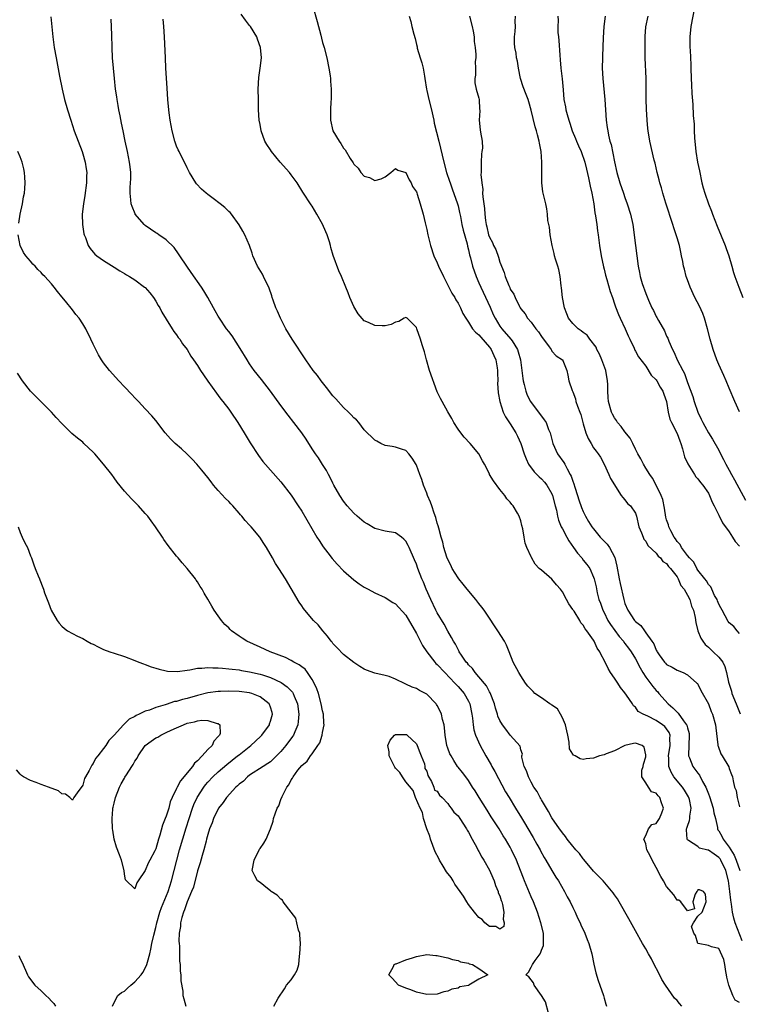
# Model space of a CAD drawing. Units: inches. Extents: x 2586000 to 2589000, y 1521000 to 1524000.
# Drawn here: x 2587699 to 2587837, y 1521223 to 1521412 of the extents above; entities that cross this region are included whole.
import ezdxf

# ---------------------------------------------------------------- set-up
doc = ezdxf.new("R2010")
doc.units = ezdxf.units.IN
doc.header["$MEASUREMENT"] = 0
doc.layers.add('LD25861521_2ft', color=63, linetype='Continuous')

msp = doc.modelspace()

# ---------------------------------------------------------------- linework, layer by layer
at = {"layer": 'LD25861521_2ft'}
for points, elevation in [([(2587755.11, 1521414.89), (2587755.99, 1521411.99), (2587756.66, 1521409.34), (2587756.78, 1521408.78), (2587757, 1521407.93), (2587757.28, 1521407), (2587757.82, 1521405), (2587758.22, 1521403), (2587758.43, 1521401.57), (2587758.49, 1521401), (2587758.5, 1521400.5), (2587758.66, 1521399), (2587758.63, 1521398.63), (2587758.66, 1521397), (2587758.61, 1521396.61), (2587758.51, 1521395), (2587758.53, 1521393.47), (2587758.52, 1521393), (2587759, 1521391), (2587760.17, 1521389), (2587760.52, 1521388.52), (2587761, 1521387.67), (2587761.33, 1521387.33), (2587762.3, 1521385.7), (2587762.86, 1521384.86), (2587763, 1521384.57), (2587763.82, 1521383.82), (2587764.36, 1521383), (2587765, 1521382.29), (2587766, 1521382), (2587767, 1521381.43), (2587768.21, 1521381.79), (2587769, 1521382.15), (2587770.1, 1521383), (2587771, 1521383.78), (2587771.44, 1521383.44), (2587773, 1521382.99), (2587773.59, 1521381.59), (2587773.99, 1521381), (2587774.28, 1521380.28), (2587775, 1521379.26), (2587775.06, 1521379.06), (2587775.15, 1521378.85), (2587775.74, 1521377), (2587776.31, 1521375), (2587776.69, 1521373.31), (2587777, 1521372.03), (2587777.19, 1521371), (2587777.68, 1521369), (2587778.37, 1521367), (2587779, 1521365.66), (2587779.26, 1521365), (2587780.2, 1521363), (2587781.81, 1521359.81), (2587782.34, 1521359), (2587782.56, 1521358.56), (2587783, 1521357.88), (2587783.47, 1521357), (2587783.91, 1521355.91), (2587784.47, 1521355), (2587785, 1521354.25), (2587785.77, 1521353), (2587786.33, 1521352.33), (2587787, 1521351.85), (2587787.37, 1521351.37), (2587789, 1521349.49), (2587789.21, 1521349.21), (2587789.36, 1521349), (2587789.88, 1521347.88), (2587790.24, 1521347), (2587790.48, 1521345.52), (2587790.54, 1521345), (2587790.53, 1521344.53), (2587790.59, 1521343), (2587790.58, 1521342.58), (2587790.68, 1521340.68), (2587790.98, 1521339), (2587791.67, 1521337), (2587792.1, 1521336.1), (2587793, 1521334.76), (2587794.06, 1521333), (2587794.38, 1521332.38), (2587795, 1521331), (2587795.69, 1521329), (2587796.04, 1521328.04), (2587796.53, 1521327), (2587797.56, 1521325.56), (2587798.56, 1521324.56), (2587799, 1521324.17), (2587799.56, 1521323.56), (2587800, 1521323), (2587801, 1521321.28), (2587801.12, 1521321), (2587801.64, 1521319), (2587801.85, 1521318.15), (2587802.09, 1521317), (2587802.28, 1521316.28), (2587802.78, 1521315), (2587803, 1521314.56), (2587803.84, 1521313), (2587804.26, 1521312.26), (2587805.15, 1521311), (2587805.9, 1521309.9), (2587806.7, 1521309), (2587807, 1521308.59), (2587807.72, 1521307.72), (2587808.25, 1521307), (2587809, 1521305.31), (2587809.09, 1521305), (2587809.46, 1521303.46), (2587809.69, 1521302.31), (2587810.02, 1521301), (2587810.31, 1521300.31), (2587810.74, 1521299), (2587811, 1521298.52), (2587811.75, 1521297), (2587812.22, 1521296.22), (2587813.05, 1521295.05), (2587813.91, 1521293.91), (2587814.71, 1521293), (2587814.82, 1521292.82), (2587815, 1521292.61), (2587815.69, 1521291.69), (2587816.17, 1521291), (2587817, 1521289.64), (2587817.9, 1521287.9), (2587818.42, 1521287), (2587819, 1521286.14), (2587820.32, 1521284.32), (2587821, 1521283.56), (2587821.28, 1521283.28), (2587821.51, 1521283), (2587823.28, 1521281), (2587824.21, 1521280.21), (2587825, 1521279.38), (2587825.22, 1521279.22), (2587826.25, 1521277.75), (2587826.83, 1521277), (2587826.88, 1521276.88), (2587827, 1521276.37), (2587827.32, 1521275.32), (2587827.35, 1521275), (2587827.23, 1521273), (2587827.18, 1521271.18), (2587827.2, 1521271), (2587827.37, 1521270.63), (2587828.04, 1521269), (2587829, 1521267.68), (2587829.31, 1521267.31), (2587829.89, 1521266.11), (2587830.51, 1521265), (2587830.66, 1521264.66), (2587831, 1521263.75), (2587831.22, 1521263.22), (2587831.92, 1521261), (2587832.07, 1521260.07), (2587832.35, 1521259), (2587832.75, 1521257.25), (2587832.78, 1521257), (2587832.85, 1521256.85), (2587833, 1521256.64), (2587833.59, 1521255.59), (2587833.86, 1521255), (2587835, 1521253.48), (2587835.29, 1521253), (2587835.96, 1521251.97), (2587836.35, 1521251), (2587837.05, 1521249)], 7990), ([(2587828.42, 1521415), (2587827.66, 1521411), (2587827.48, 1521409), (2587827.47, 1521407.47), (2587827.48, 1521407), (2587827.52, 1521406.48), (2587827.62, 1521403.62), (2587827.67, 1521403), (2587827.73, 1521401), (2587827.79, 1521399.79), (2587827.85, 1521398.15), (2587828.03, 1521396.03), (2587828.09, 1521393.91), (2587828.25, 1521392.25), (2587828.28, 1521391), (2587828.36, 1521389.64), (2587828.62, 1521387), (2587828.94, 1521385), (2587829.28, 1521383.28), (2587829.77, 1521381), (2587830.02, 1521380.02), (2587830.33, 1521379), (2587831.03, 1521377), (2587831.58, 1521375.58), (2587831.78, 1521375), (2587832.69, 1521372.69), (2587834.21, 1521369), (2587834.4, 1521368.4), (2587834.95, 1521367), (2587835.51, 1521365), (2587835.81, 1521363.81), (2587836.06, 1521363), (2587836.83, 1521361), (2587837.61, 1521359)], 7976), ([(2587704.88, 1521412.88), (2587705.28, 1521409), (2587705.54, 1521407), (2587705.89, 1521405), (2587706.55, 1521401.45), (2587707.04, 1521399), (2587707.52, 1521397), (2587708.07, 1521395), (2587708.68, 1521393), (2587709.34, 1521391), (2587710.09, 1521389), (2587710.87, 1521387), (2587711, 1521386.59), (2587711.46, 1521385), (2587711.67, 1521383.67), (2587711.76, 1521383), (2587711.73, 1521382.27), (2587711.73, 1521381), (2587711.42, 1521378.58), (2587711.13, 1521377), (2587710.9, 1521375), (2587710.95, 1521373), (2587711.23, 1521371.23), (2587711.3, 1521371), (2587711.51, 1521370.49), (2587712.04, 1521369), (2587712.4, 1521368.4), (2587713, 1521367.67), (2587713.32, 1521367.32), (2587713.69, 1521367), (2587715, 1521366.07), (2587717, 1521364.82), (2587718.1, 1521364.1), (2587719, 1521363.6), (2587719.36, 1521363.36), (2587719.99, 1521363), (2587721, 1521362.38), (2587722.87, 1521361), (2587723, 1521360.89), (2587723.86, 1521359.86), (2587724.55, 1521359), (2587725, 1521358.32), (2587725.47, 1521357.47), (2587725.76, 1521357), (2587726.16, 1521356.16), (2587727, 1521354.81), (2587728.17, 1521353), (2587728.47, 1521352.47), (2587729, 1521351.81), (2587729.32, 1521351.32), (2587729.6, 1521351), (2587730.13, 1521350.13), (2587731, 1521349.01), (2587731.74, 1521347.74), (2587732.27, 1521347), (2587733, 1521345.93), (2587733.58, 1521345), (2587734.14, 1521344.14), (2587735, 1521342.96), (2587736.63, 1521340.63), (2587737, 1521340.17), (2587737.49, 1521339.49), (2587737.89, 1521339), (2587739, 1521337.57), (2587739.41, 1521337), (2587740.74, 1521335), (2587741.96, 1521333), (2587743.1, 1521331.1), (2587744.68, 1521328.68), (2587745.54, 1521327.54), (2587749, 1521323.6), (2587751, 1521321.03), (2587752.35, 1521319), (2587753, 1521317.99), (2587755.91, 1521313), (2587756.33, 1521312.33), (2587757.14, 1521311.14), (2587757.98, 1521309.98), (2587758.87, 1521308.87), (2587759.8, 1521307.8), (2587761, 1521306.56), (2587763, 1521304.8), (2587764.05, 1521304.05), (2587765, 1521303.4), (2587765.77, 1521303), (2587767, 1521302.33), (2587769, 1521301.41), (2587770.48, 1521300.48), (2587771, 1521300.21), (2587773, 1521298.03), (2587775, 1521294.53), (2587776.19, 1521292.19), (2587776.97, 1521291), (2587778.53, 1521289), (2587778.75, 1521288.75), (2587779, 1521288.54), (2587780.44, 1521287), (2587782.4, 1521285), (2587782.66, 1521284.66), (2587783, 1521284.32), (2587784.15, 1521283), (2587785, 1521281.52), (2587785.26, 1521281), (2587785.65, 1521279), (2587785.76, 1521278.24), (2587785.86, 1521277), (2587786.02, 1521276.02), (2587786.31, 1521275), (2587787.22, 1521273), (2587788.31, 1521271), (2587789.32, 1521269.32), (2587789.48, 1521269), (2587790.03, 1521268.03), (2587792.12, 1521264.12), (2587792.77, 1521263), (2587793.99, 1521261), (2587795.15, 1521259.15), (2587795.54, 1521258.46), (2587797.37, 1521255.37), (2587798.08, 1521254.08), (2587798.71, 1521253), (2587798.8, 1521252.8), (2587799.52, 1521251.52), (2587799.85, 1521251), (2587801, 1521249), (2587801.74, 1521247.74), (2587802.23, 1521247), (2587803.39, 1521245), (2587803.93, 1521243.93), (2587804.47, 1521243), (2587805, 1521241.91), (2587805.47, 1521241), (2587805.92, 1521239.92), (2587806.39, 1521239), (2587806.56, 1521238.56), (2587807.28, 1521237), (2587807.76, 1521235.76), (2587808.07, 1521235), (2587808.64, 1521233), (2587809.03, 1521231.03), (2587809.4, 1521229.4), (2587809.89, 1521227.89), (2587810.21, 1521227), (2587810.88, 1521225), (2587811, 1521224.54), (2587811.36, 1521223.36), (2587811.44, 1521223)], 7998), ([(2587825.94, 1521223), (2587825.48, 1521223.48), (2587825, 1521224.04), (2587824.51, 1521224.51), (2587822.75, 1521227), (2587822.09, 1521228.09), (2587821.44, 1521229.44), (2587820.63, 1521231), (2587820.09, 1521232.09), (2587819.52, 1521233), (2587819, 1521233.96), (2587818.38, 1521235), (2587817, 1521237.43), (2587815.75, 1521239.75), (2587813.9, 1521243), (2587813.56, 1521243.56), (2587813, 1521244.34), (2587812.75, 1521244.75), (2587810.82, 1521247), (2587809.95, 1521247.95), (2587809, 1521248.89), (2587807.13, 1521251.13), (2587807, 1521251.27), (2587806.26, 1521252.26), (2587805.56, 1521253), (2587805.33, 1521253.33), (2587805, 1521253.68), (2587803.95, 1521255), (2587803.57, 1521255.57), (2587803, 1521256.23), (2587802.71, 1521256.71), (2587802.47, 1521257), (2587801, 1521259.1), (2587800.34, 1521260.34), (2587799.93, 1521261), (2587799, 1521262.59), (2587798.86, 1521262.86), (2587798.76, 1521263), (2587798.17, 1521264.16), (2587797.55, 1521265), (2587797, 1521265.99), (2587796.47, 1521267), (2587796.13, 1521268.13), (2587795.7, 1521269), (2587795.23, 1521270.77), (2587795.23, 1521271), (2587795.36, 1521271.37), (2587795, 1521272.19), (2587794.89, 1521272.89), (2587793, 1521274.97), (2587792.16, 1521276.16), (2587791.54, 1521277), (2587791, 1521277.79), (2587790.65, 1521278.65), (2587790.55, 1521279), (2587790.16, 1521280.16), (2587789.95, 1521281), (2587789.12, 1521283.12), (2587789, 1521283.29), (2587788.43, 1521284.43), (2587787, 1521286.19), (2587786.26, 1521287), (2587785.76, 1521287.76), (2587785, 1521288.5), (2587784.79, 1521288.79), (2587784.57, 1521289), (2587783.63, 1521290.37), (2587783.23, 1521291), (2587783.16, 1521291.16), (2587783, 1521291.4), (2587782.47, 1521292.47), (2587782.13, 1521293), (2587781.75, 1521293.75), (2587781, 1521294.94), (2587780.3, 1521296.3), (2587779, 1521298.46), (2587778.72, 1521299), (2587777.76, 1521301), (2587776.86, 1521303), (2587776.33, 1521304.33), (2587776.02, 1521305), (2587775.28, 1521307), (2587775, 1521307.84), (2587774.66, 1521308.66), (2587773.62, 1521311), (2587773.42, 1521311.42), (2587773, 1521312.23), (2587772.61, 1521312.61), (2587772.13, 1521313), (2587771, 1521313.8), (2587769, 1521314.16), (2587767, 1521314.68), (2587765.54, 1521315.54), (2587765, 1521315.88), (2587763.66, 1521317), (2587763, 1521317.57), (2587761.74, 1521319), (2587761, 1521319.87), (2587760.29, 1521321), (2587759.18, 1521323), (2587759, 1521323.35), (2587758.47, 1521324.47), (2587758.16, 1521325), (2587757.76, 1521325.76), (2587757, 1521326.91), (2587756.19, 1521328.19), (2587755.62, 1521329), (2587755, 1521329.94), (2587753.83, 1521331.83), (2587753, 1521333.02), (2587751.51, 1521335), (2587750.41, 1521336.41), (2587749, 1521338.27), (2587747.01, 1521341), (2587745.28, 1521343.28), (2587743.91, 1521345), (2587743, 1521346.27), (2587742.51, 1521347), (2587741.19, 1521349.19), (2587739.63, 1521351.63), (2587739, 1521352.44), (2587738.6, 1521353), (2587737.24, 1521355), (2587737, 1521355.39), (2587736.42, 1521356.42), (2587736.07, 1521357), (2587734.97, 1521358.98), (2587734.25, 1521360.25), (2587733.77, 1521361), (2587731.82, 1521363.82), (2587730.95, 1521365), (2587729.61, 1521367), (2587729.39, 1521367.39), (2587728.56, 1521368.56), (2587727, 1521370.04), (2587725.62, 1521371), (2587725.25, 1521371.25), (2587725, 1521371.38), (2587723, 1521372.8), (2587722.78, 1521373), (2587721.07, 1521375), (2587721.04, 1521375.04), (2587720.47, 1521376.47), (2587720.28, 1521377), (2587720.23, 1521377.77), (2587720.1, 1521379), (2587720.12, 1521380.12), (2587720.18, 1521381), (2587720.21, 1521381.79), (2587720.19, 1521383), (2587720.07, 1521384.07), (2587719.99, 1521385), (2587719.61, 1521387), (2587719.16, 1521389), (2587718.73, 1521391), (2587718.45, 1521392.46), (2587718.16, 1521393.84), (2587717.95, 1521395), (2587717.82, 1521395.82), (2587717.58, 1521397), (2587717.52, 1521397.52), (2587717.3, 1521399), (2587717.09, 1521401), (2587716.88, 1521403), (2587716.73, 1521405), (2587716.64, 1521407), (2587716.58, 1521409.42), (2587716.44, 1521412.44)], 7996), ([(2587837, 1521223.66), (2587836.14, 1521224.14), (2587835.7, 1521225), (2587834.92, 1521227), (2587834.57, 1521228.57), (2587834.51, 1521229), (2587834.36, 1521229.64), (2587834.17, 1521231), (2587833.96, 1521231.96), (2587833, 1521234.03), (2587831.63, 1521234.37), (2587831, 1521234.6), (2587829.02, 1521234.98), (2587828.99, 1521235), (2587828.55, 1521236.55), (2587828.19, 1521237), (2587827.76, 1521238.24), (2587828.17, 1521239), (2587829, 1521240.23), (2587829.81, 1521241), (2587830.15, 1521241.85), (2587830.55, 1521243), (2587830.45, 1521244.45), (2587830.05, 1521245), (2587829.31, 1521245.31), (2587829, 1521245.27), (2587828.9, 1521245.1), (2587828.78, 1521245), (2587828.44, 1521244.44), (2587828.03, 1521243), (2587828.36, 1521241.64), (2587827, 1521241.26), (2587825.73, 1521243), (2587825.31, 1521243.31), (2587825, 1521243.31), (2587824.37, 1521244.37), (2587823, 1521245.94), (2587822.4, 1521247), (2587821.87, 1521247.87), (2587821, 1521249.56), (2587820.2, 1521251), (2587819.82, 1521251.82), (2587819.22, 1521253), (2587819, 1521254.12), (2587818.61, 1521255), (2587819, 1521255.74), (2587819.5, 1521257), (2587820.17, 1521257.83), (2587821, 1521258.02), (2587821.37, 1521258.63), (2587821.63, 1521259), (2587822.07, 1521260.07), (2587822.41, 1521261), (2587822.02, 1521262.02), (2587821.7, 1521263), (2587821.35, 1521263.35), (2587821, 1521263.83), (2587820.11, 1521264.11), (2587819.52, 1521265), (2587819, 1521265.87), (2587818.23, 1521267), (2587818.26, 1521268.26), (2587818.52, 1521269), (2587818.59, 1521269.41), (2587819, 1521270.82), (2587819.03, 1521271.03), (2587819, 1521271.24), (2587818.69, 1521272.69), (2587818.3, 1521273), (2587817, 1521273.43), (2587816.64, 1521273.36), (2587814.98, 1521273.02), (2587813, 1521271.95), (2587811.38, 1521271.38), (2587811, 1521271.23), (2587810.1, 1521271), (2587809, 1521270.59), (2587807.54, 1521270.46), (2587807, 1521270.32), (2587806.42, 1521270.42), (2587805.48, 1521271), (2587805.14, 1521271.14), (2587805, 1521271.34), (2587804.38, 1521272.38), (2587804.33, 1521273.67), (2587804.02, 1521275), (2587803.85, 1521275.85), (2587803.6, 1521277), (2587803, 1521278.31), (2587802.64, 1521279), (2587802.06, 1521280.06), (2587801, 1521280.73), (2587800.86, 1521280.86), (2587800.6, 1521281), (2587799, 1521282.18), (2587797.7, 1521283), (2587797.37, 1521283.37), (2587797, 1521283.74), (2587796.4, 1521284.4), (2587795.94, 1521285), (2587795, 1521286.4), (2587794.64, 1521287), (2587793.58, 1521289), (2587792.77, 1521291), (2587792.29, 1521292.29), (2587791.9, 1521293), (2587790.62, 1521295), (2587790, 1521296), (2587789, 1521297.42), (2587787.98, 1521299), (2587787.58, 1521299.58), (2587787, 1521300.24), (2587786.42, 1521301), (2587784.72, 1521303), (2587783.97, 1521303.97), (2587783.12, 1521305), (2587783, 1521305.16), (2587781.88, 1521307), (2587781.6, 1521307.6), (2587781, 1521308.72), (2587780.83, 1521309.17), (2587780.26, 1521311), (2587780.05, 1521312.05), (2587779.74, 1521313), (2587779.27, 1521314.73), (2587779.18, 1521315.18), (2587779, 1521315.7), (2587778.74, 1521316.74), (2587778.42, 1521317.58), (2587777.95, 1521319), (2587777.72, 1521319.72), (2587777.15, 1521321), (2587777, 1521321.43), (2587776.38, 1521323), (2587776.06, 1521324.06), (2587775.65, 1521325), (2587775, 1521326.8), (2587774.93, 1521326.93), (2587774.18, 1521328.18), (2587773.55, 1521329), (2587773, 1521329.65), (2587772.12, 1521329.88), (2587771, 1521330.25), (2587770.37, 1521330.37), (2587769, 1521330.59), (2587768.15, 1521331), (2587767.4, 1521331.4), (2587767, 1521331.64), (2587765, 1521333.61), (2587763.93, 1521335), (2587763.49, 1521335.49), (2587763, 1521335.89), (2587762.5, 1521336.5), (2587761.98, 1521337), (2587761, 1521337.88), (2587759.54, 1521339.54), (2587759, 1521340.14), (2587757.75, 1521341.75), (2587756.74, 1521343), (2587756.01, 1521344.01), (2587755.21, 1521345), (2587753.78, 1521347), (2587751.15, 1521351), (2587749.97, 1521353), (2587748.9, 1521355), (2587748.34, 1521356.34), (2587748.03, 1521357), (2587747.53, 1521358.47), (2587747.36, 1521359), (2587747.29, 1521359.29), (2587746.78, 1521360.78), (2587746.68, 1521361), (2587746.32, 1521361.68), (2587745.68, 1521363), (2587745.45, 1521363.45), (2587744.53, 1521365), (2587743.64, 1521367), (2587743.48, 1521367.48), (2587742.96, 1521368.96), (2587742.09, 1521371), (2587741.72, 1521371.72), (2587740.97, 1521372.97), (2587739.53, 1521375), (2587739.28, 1521375.28), (2587739, 1521375.52), (2587738.27, 1521376.27), (2587737.38, 1521377), (2587735.99, 1521378.01), (2587735, 1521378.75), (2587734.69, 1521379), (2587733.8, 1521379.8), (2587732.82, 1521380.82), (2587732.69, 1521381), (2587731.47, 1521383), (2587731, 1521383.89), (2587729.47, 1521387), (2587729.33, 1521387.33), (2587729, 1521388.06), (2587728.66, 1521389), (2587728.13, 1521391), (2587727.75, 1521393), (2587727.55, 1521394.45), (2587727.48, 1521395), (2587727.31, 1521397), (2587727.2, 1521399.2), (2587726.95, 1521403), (2587726.84, 1521405), (2587726.68, 1521409), (2587726.55, 1521411), (2587726.4, 1521412.4)], 7994), ([(2587837.49, 1521235.49), (2587836.15, 1521239), (2587835.87, 1521239.87), (2587835.64, 1521241), (2587835.43, 1521242.57), (2587835.3, 1521243.3), (2587835.14, 1521245), (2587834.88, 1521247), (2587834.38, 1521249), (2587833.39, 1521251), (2587833.24, 1521251.24), (2587833, 1521251.53), (2587832.12, 1521252.12), (2587831, 1521252.91), (2587830.91, 1521252.91), (2587829.33, 1521253.33), (2587829, 1521253.59), (2587827.21, 1521254.79), (2587827, 1521254.88), (2587826.92, 1521255), (2587826.79, 1521256.79), (2587826.82, 1521257), (2587826.88, 1521257.12), (2587827, 1521257.54), (2587827.4, 1521258.6), (2587827.44, 1521259), (2587827.43, 1521259.43), (2587827.71, 1521261), (2587827.38, 1521262.62), (2587827.27, 1521263), (2587827.18, 1521263.18), (2587826.45, 1521264.45), (2587826.07, 1521265), (2587824.41, 1521267), (2587823.86, 1521267.86), (2587823.42, 1521269), (2587823.41, 1521270.59), (2587823.36, 1521271), (2587823.68, 1521273), (2587823.62, 1521274.38), (2587823.66, 1521275), (2587823.47, 1521275.47), (2587823, 1521276.18), (2587822.64, 1521276.64), (2587822.2, 1521277), (2587821, 1521277.81), (2587819.39, 1521278.61), (2587818.47, 1521279), (2587817.55, 1521279.55), (2587817, 1521280.36), (2587816.62, 1521280.62), (2587816.44, 1521281), (2587815.33, 1521282.67), (2587815, 1521283.12), (2587814.16, 1521284.16), (2587813.64, 1521285), (2587813.36, 1521285.36), (2587813, 1521285.93), (2587812.26, 1521287), (2587811.76, 1521287.76), (2587811, 1521289.38), (2587810.41, 1521290.41), (2587810.18, 1521291), (2587809.69, 1521291.69), (2587809.12, 1521293), (2587809, 1521293.2), (2587807.72, 1521295), (2587807.38, 1521295.38), (2587807, 1521296.12), (2587806.56, 1521296.56), (2587806.34, 1521297), (2587805.23, 1521298.77), (2587805.07, 1521299), (2587805, 1521299.13), (2587804.21, 1521300.21), (2587803.81, 1521301), (2587803, 1521302.49), (2587802.62, 1521303), (2587801.86, 1521303.86), (2587801, 1521304.96), (2587799, 1521306.66), (2587798.56, 1521307), (2587797.8, 1521307.8), (2587797.06, 1521309.06), (2587797, 1521309.22), (2587796.21, 1521311), (2587795.87, 1521311.87), (2587795.64, 1521313), (2587795.4, 1521314.6), (2587795.21, 1521315.21), (2587795, 1521316.14), (2587794.73, 1521317), (2587794.39, 1521317.61), (2587793.57, 1521319), (2587793.28, 1521319.28), (2587793, 1521319.68), (2587792.35, 1521320.35), (2587791.95, 1521321), (2587791, 1521322.17), (2587789.79, 1521323.79), (2587789.05, 1521325.05), (2587789, 1521325.16), (2587788.03, 1521327), (2587787.67, 1521327.67), (2587787, 1521329.01), (2587785.34, 1521331), (2587784.19, 1521332.19), (2587783.51, 1521333), (2587783, 1521333.7), (2587782.2, 1521335), (2587781.78, 1521335.78), (2587781, 1521337.03), (2587779.94, 1521339), (2587779.63, 1521339.63), (2587779, 1521340.86), (2587777.54, 1521345), (2587776.94, 1521347), (2587776.57, 1521348.57), (2587776.09, 1521349.91), (2587775.76, 1521351), (2587775.06, 1521353), (2587775, 1521353.22), (2587773.24, 1521355), (2587773.11, 1521355.11), (2587773, 1521355.16), (2587772.63, 1521355), (2587771.6, 1521354.4), (2587771, 1521354.28), (2587770.16, 1521353.84), (2587769, 1521353.57), (2587768.44, 1521353.56), (2587767, 1521353.63), (2587765.79, 1521354.21), (2587765, 1521354.53), (2587763.84, 1521355.84), (2587763, 1521357.27), (2587762.26, 1521359), (2587761.9, 1521359.9), (2587761.48, 1521361), (2587760.64, 1521363), (2587760.1, 1521364.1), (2587759.06, 1521367.06), (2587758.6, 1521368.6), (2587758.51, 1521369), (2587758.3, 1521369.7), (2587757.87, 1521371), (2587757.6, 1521371.6), (2587757, 1521373.06), (2587755.91, 1521375), (2587755, 1521376.53), (2587754.8, 1521376.8), (2587753.22, 1521379.22), (2587752.12, 1521381), (2587751, 1521382.56), (2587750.65, 1521383), (2587748.86, 1521385), (2587747.21, 1521387), (2587747, 1521387.35), (2587746.34, 1521388.34), (2587745.95, 1521389), (2587745.2, 1521391), (2587745, 1521392.21), (2587744.85, 1521393), (2587744.74, 1521395), (2587744.68, 1521397), (2587744.66, 1521399), (2587744.79, 1521401.21), (2587745.06, 1521403), (2587745.27, 1521405), (2587745.11, 1521407), (2587744.55, 1521408.55), (2587744.37, 1521409), (2587743.15, 1521411), (2587743, 1521411.22), (2587742.22, 1521412.22), (2587741.36, 1521413.36)], 7992), ([(2587773.58, 1521413), (2587773.94, 1521411.94), (2587774.13, 1521411), (2587774.48, 1521409.52), (2587774.73, 1521408.73), (2587775, 1521407.55), (2587775.13, 1521407.13), (2587775.17, 1521406.83), (2587775.72, 1521405), (2587776.04, 1521404.04), (2587776.27, 1521403), (2587776.53, 1521401.48), (2587776.63, 1521401), (2587776.94, 1521399), (2587777, 1521398.71), (2587777.39, 1521397), (2587777.89, 1521395), (2587778.16, 1521393.84), (2587778.33, 1521393), (2587778.43, 1521392.43), (2587779.31, 1521389), (2587780.26, 1521385), (2587780.8, 1521383), (2587781.35, 1521381.35), (2587781.45, 1521381), (2587781.88, 1521379.88), (2587782.89, 1521377), (2587783, 1521376.58), (2587783.29, 1521375.29), (2587783.43, 1521374.57), (2587783.72, 1521373), (2587783.94, 1521371.94), (2587784.73, 1521369.27), (2587784.82, 1521368.82), (2587785, 1521368.15), (2587785.2, 1521367.2), (2587785.38, 1521366.62), (2587785.79, 1521365), (2587786.48, 1521363), (2587787, 1521361.84), (2587787.33, 1521361), (2587789.12, 1521357.12), (2587789.73, 1521355.73), (2587790.08, 1521355), (2587791, 1521353.52), (2587791.38, 1521353), (2587793.14, 1521351), (2587793.34, 1521350.66), (2587794.39, 1521349), (2587794.55, 1521348.55), (2587794.94, 1521347), (2587795.23, 1521345), (2587795.42, 1521343.42), (2587795.49, 1521343), (2587795.68, 1521342.32), (2587795.97, 1521341), (2587796.26, 1521340.26), (2587796.91, 1521339), (2587797, 1521338.86), (2587799, 1521336.19), (2587799.53, 1521335.53), (2587799.86, 1521335), (2587800.35, 1521333.65), (2587800.63, 1521333), (2587801.15, 1521331), (2587802.09, 1521329), (2587803.3, 1521327.3), (2587803.46, 1521327), (2587803.9, 1521326.1), (2587804.51, 1521325), (2587804.67, 1521324.67), (2587805, 1521323.72), (2587805.21, 1521323.21), (2587805.38, 1521322.62), (2587805.92, 1521321), (2587806.17, 1521320.17), (2587806.68, 1521318.68), (2587807, 1521317.95), (2587807.45, 1521317), (2587808.02, 1521316.02), (2587808.67, 1521315), (2587809, 1521314.56), (2587810.27, 1521313), (2587810.62, 1521312.62), (2587811.62, 1521311.62), (2587812.04, 1521311), (2587813.06, 1521309.06), (2587813.45, 1521307.45), (2587813.9, 1521305), (2587814.08, 1521304.08), (2587814.77, 1521301), (2587815, 1521300.26), (2587815.53, 1521299), (2587816.84, 1521297), (2587817, 1521296.82), (2587818.02, 1521296.02), (2587818.73, 1521295), (2587819, 1521294.65), (2587820.19, 1521293), (2587820.53, 1521292.53), (2587821, 1521291.29), (2587821.12, 1521291.12), (2587821.18, 1521291), (2587821.58, 1521290.43), (2587822.59, 1521289), (2587822.79, 1521288.79), (2587823, 1521288.54), (2587824.05, 1521288.05), (2587825, 1521287.44), (2587826.19, 1521287), (2587827, 1521286.59), (2587828.8, 1521285), (2587828.9, 1521284.9), (2587829, 1521284.76), (2587829.56, 1521283.56), (2587831, 1521281), (2587831.54, 1521279.54), (2587831.8, 1521279), (2587832.38, 1521277), (2587832.42, 1521276.42), (2587832.85, 1521273.15), (2587832.85, 1521273), (2587832.89, 1521272.89), (2587833.41, 1521271.41), (2587833.68, 1521271), (2587834.92, 1521268.92), (2587835, 1521268.59), (2587835.42, 1521267.42), (2587835.65, 1521267), (2587835.75, 1521266.25), (2587836.04, 1521265), (2587836.34, 1521264.34), (2587836.5, 1521263), (2587837, 1521261.25)], 7988), ([(2587785.21, 1521413), (2587785.71, 1521411), (2587785.89, 1521410.11), (2587786.06, 1521409), (2587786.1, 1521408.1), (2587786.28, 1521407), (2587786.39, 1521405.61), (2587786.38, 1521405), (2587786.29, 1521404.29), (2587786.31, 1521403), (2587786.36, 1521401.64), (2587786.22, 1521401), (2587786.18, 1521400.18), (2587786.48, 1521399), (2587787, 1521397.24), (2587787.05, 1521397), (2587787.13, 1521395.13), (2587787.16, 1521395), (2587787.17, 1521394.83), (2587787.04, 1521393), (2587787.2, 1521391.2), (2587787.28, 1521390.72), (2587787.61, 1521389), (2587787.65, 1521387.65), (2587787.58, 1521387), (2587787.47, 1521386.53), (2587787.4, 1521385), (2587787.44, 1521383.44), (2587787.4, 1521383), (2587787.38, 1521382.62), (2587787.53, 1521381), (2587787.72, 1521379.72), (2587787.7, 1521379), (2587787.71, 1521378.29), (2587787.91, 1521377), (2587788.07, 1521376.07), (2587788.12, 1521375), (2587788.23, 1521373.77), (2587788.38, 1521373), (2587788.53, 1521372.53), (2587788.85, 1521371), (2587789, 1521370.57), (2587789.57, 1521369.57), (2587789.79, 1521369), (2587790.21, 1521368.21), (2587790.74, 1521366.74), (2587791, 1521365.77), (2587791.81, 1521363.81), (2587792.04, 1521363), (2587792.7, 1521361.3), (2587792.9, 1521360.9), (2587793, 1521360.6), (2587793.66, 1521359.66), (2587793.93, 1521359), (2587794.75, 1521357.24), (2587794.89, 1521357), (2587795, 1521356.84), (2587795.88, 1521355.88), (2587796.34, 1521355), (2587797, 1521354.27), (2587797.93, 1521353), (2587798.42, 1521352.42), (2587799, 1521351.5), (2587800.49, 1521349.51), (2587800.85, 1521349), (2587800.89, 1521348.89), (2587801, 1521348.69), (2587801.79, 1521347.79), (2587803, 1521347.05), (2587803.06, 1521347), (2587803.11, 1521346.89), (2587803.86, 1521345), (2587804.07, 1521344.07), (2587804.26, 1521343), (2587804.88, 1521341.12), (2587805, 1521340.89), (2587805.52, 1521339.52), (2587805.6, 1521339), (2587805.89, 1521338.11), (2587806.34, 1521337), (2587806.52, 1521336.52), (2587807, 1521334.72), (2587807.49, 1521333), (2587807.92, 1521331.92), (2587808.5, 1521331), (2587809, 1521330.17), (2587809.48, 1521329.48), (2587809.87, 1521329), (2587810.32, 1521328.32), (2587811.01, 1521326.99), (2587811.93, 1521325), (2587812.24, 1521324.24), (2587814.27, 1521321), (2587814.58, 1521320.58), (2587815, 1521320.18), (2587815.46, 1521319.46), (2587816.05, 1521319), (2587817, 1521317.62), (2587817.24, 1521317), (2587817.66, 1521315), (2587818.16, 1521313.84), (2587818.47, 1521313), (2587818.64, 1521312.64), (2587819, 1521312.21), (2587819.38, 1521311.38), (2587821, 1521309.9), (2587821.35, 1521309.35), (2587821.82, 1521309), (2587822.29, 1521308.29), (2587823, 1521307.93), (2587823.37, 1521307.37), (2587823.75, 1521307), (2587825, 1521305.4), (2587825.24, 1521305), (2587825.74, 1521303.74), (2587826.34, 1521303), (2587827, 1521301.88), (2587827.44, 1521301), (2587827.78, 1521299.78), (2587828.12, 1521299), (2587828.44, 1521297.56), (2587828.59, 1521296.59), (2587828.98, 1521295), (2587829.58, 1521293.58), (2587829.96, 1521293), (2587830.42, 1521292.42), (2587831, 1521291.91), (2587831.45, 1521291.45), (2587831.95, 1521291), (2587833, 1521289.96), (2587833.77, 1521289), (2587834.19, 1521288.19), (2587834.51, 1521287), (2587834.87, 1521285.13), (2587835.41, 1521283.41), (2587835.53, 1521283), (2587836.36, 1521281), (2587837.11, 1521279.11)], 7986), ([(2587837, 1521294.49), (2587836.52, 1521295), (2587835.87, 1521295.87), (2587835, 1521296.56), (2587834.83, 1521296.83), (2587833.63, 1521299), (2587833.42, 1521299.42), (2587833, 1521300.14), (2587832.77, 1521300.77), (2587832.66, 1521301), (2587832.2, 1521301.8), (2587831.64, 1521303), (2587831.47, 1521303.47), (2587831, 1521303.92), (2587830.63, 1521304.63), (2587830.31, 1521305), (2587829, 1521306.68), (2587828.81, 1521307), (2587828.19, 1521308.19), (2587827.41, 1521309), (2587827, 1521309.49), (2587825.88, 1521311), (2587825.58, 1521311.58), (2587825, 1521312.18), (2587824.68, 1521312.68), (2587824.44, 1521313), (2587823.82, 1521314.18), (2587823.42, 1521315), (2587823.34, 1521315.34), (2587823, 1521316.32), (2587822.86, 1521316.86), (2587822.57, 1521318.57), (2587822.24, 1521320.24), (2587821.93, 1521321), (2587821, 1521322.95), (2587820.3, 1521324.3), (2587819.79, 1521325), (2587819, 1521326.24), (2587818.53, 1521327), (2587818.02, 1521328.02), (2587817.47, 1521329), (2587817, 1521329.88), (2587816.5, 1521331), (2587816, 1521332), (2587815, 1521333.24), (2587814.25, 1521334.25), (2587813.59, 1521335), (2587813.39, 1521335.39), (2587813, 1521335.91), (2587812.61, 1521336.61), (2587812.42, 1521337), (2587811.87, 1521339), (2587811.78, 1521339.78), (2587811.7, 1521341), (2587811.69, 1521342.31), (2587811.63, 1521343), (2587811.31, 1521345), (2587810.58, 1521347), (2587810.13, 1521348.13), (2587809.63, 1521349), (2587809.45, 1521349.45), (2587808.27, 1521351), (2587807.74, 1521351.74), (2587807, 1521352.26), (2587806.61, 1521352.61), (2587806.01, 1521353), (2587805, 1521354.02), (2587804.2, 1521355), (2587803.87, 1521355.87), (2587803.42, 1521357), (2587803.03, 1521359), (2587802.86, 1521360.86), (2587802.78, 1521361.22), (2587802.59, 1521363), (2587802.35, 1521364.35), (2587802.12, 1521365), (2587801.67, 1521366.33), (2587801.5, 1521367), (2587801.43, 1521367.43), (2587801.02, 1521369), (2587800.66, 1521371), (2587800.51, 1521372.51), (2587800.37, 1521373), (2587800.22, 1521373.78), (2587800.15, 1521375), (2587800.03, 1521376.03), (2587799.84, 1521377), (2587799.28, 1521379.28), (2587799.05, 1521381), (2587799.04, 1521383.04), (2587799.08, 1521385), (2587798.91, 1521387), (2587798.61, 1521388.61), (2587798.56, 1521389), (2587798.22, 1521390.22), (2587798.05, 1521391), (2587797.77, 1521391.77), (2587797.02, 1521394.98), (2587796.56, 1521396.56), (2587796.41, 1521397), (2587796.05, 1521397.95), (2587795.45, 1521399.45), (2587794.97, 1521401.03), (2587794.58, 1521403), (2587794.38, 1521404.38), (2587794.23, 1521405), (2587794.11, 1521405.89), (2587793.88, 1521407), (2587793.8, 1521407.8), (2587793.83, 1521409), (2587793.97, 1521410.03), (2587793.99, 1521411), (2587793.94, 1521411.94), (2587793.99, 1521413)], 7984), ([(2587802.12, 1521413), (2587802.16, 1521412.16), (2587802.1, 1521411), (2587802.14, 1521409.86), (2587802.24, 1521409), (2587802.34, 1521408.34), (2587802.48, 1521405.52), (2587802.59, 1521404.59), (2587802.73, 1521403), (2587802.96, 1521400.96), (2587803.12, 1521398.88), (2587803.31, 1521397), (2587803.62, 1521395.62), (2587803.69, 1521395), (2587803.9, 1521394.1), (2587804.25, 1521393), (2587804.45, 1521392.45), (2587804.89, 1521391), (2587805.53, 1521389.53), (2587805.72, 1521389), (2587806.12, 1521388.12), (2587806.6, 1521387), (2587807.29, 1521385), (2587807.61, 1521383.61), (2587808.02, 1521381.98), (2587808.35, 1521380.35), (2587808.67, 1521379), (2587809.01, 1521377), (2587809.24, 1521375.24), (2587809.36, 1521374.64), (2587809.61, 1521373), (2587809.76, 1521371.76), (2587809.87, 1521371), (2587810.11, 1521369), (2587810.42, 1521367), (2587810.88, 1521364.88), (2587811, 1521364.43), (2587811.27, 1521363.27), (2587811.53, 1521362.47), (2587812.17, 1521360.17), (2587812.59, 1521359), (2587813, 1521357.77), (2587813.18, 1521357.18), (2587813.74, 1521355.74), (2587814.08, 1521355), (2587815.07, 1521353), (2587815.61, 1521351.61), (2587815.93, 1521351), (2587816.75, 1521349.25), (2587816.89, 1521348.89), (2587817, 1521348.72), (2587817.6, 1521347.6), (2587819, 1521345.81), (2587820.06, 1521344.06), (2587821, 1521343.22), (2587821.14, 1521343), (2587821.77, 1521341.77), (2587822.28, 1521341), (2587822.43, 1521340.43), (2587822.97, 1521339), (2587823.28, 1521337), (2587823.63, 1521335.63), (2587823.9, 1521335), (2587825, 1521332.89), (2587825.5, 1521331.5), (2587825.71, 1521331), (2587826.05, 1521329.95), (2587826.43, 1521328.43), (2587827.05, 1521327.05), (2587828.33, 1521325), (2587828.57, 1521324.57), (2587829, 1521324.17), (2587829.5, 1521323.51), (2587829.92, 1521323), (2587831, 1521321.42), (2587831.24, 1521321), (2587831.72, 1521319.72), (2587832.12, 1521319), (2587833, 1521317.2), (2587833.73, 1521315.73), (2587835, 1521314.02), (2587835.66, 1521313), (2587836.16, 1521312.16), (2587837, 1521311.24)], 7982), ([(2587811.2, 1521413), (2587810.98, 1521410.98), (2587810.85, 1521408.85), (2587810.71, 1521405.29), (2587810.68, 1521405), (2587810.65, 1521403), (2587810.75, 1521401), (2587811.14, 1521397), (2587811.41, 1521393), (2587811.62, 1521391.62), (2587811.69, 1521391), (2587811.85, 1521390.15), (2587812.13, 1521389), (2587812.33, 1521388.33), (2587812.98, 1521385.02), (2587813.46, 1521383), (2587814.03, 1521381), (2587814.7, 1521379), (2587815, 1521378.17), (2587815.45, 1521377), (2587816.09, 1521375), (2587816.5, 1521373), (2587817.03, 1521369), (2587817.53, 1521365), (2587817.82, 1521363.82), (2587817.95, 1521363), (2587818.33, 1521361.67), (2587819, 1521359.76), (2587819.52, 1521358.47), (2587820.19, 1521357), (2587820.47, 1521356.47), (2587821, 1521355.36), (2587821.14, 1521355.14), (2587821.44, 1521354.56), (2587822.58, 1521352.58), (2587823, 1521351.55), (2587823.2, 1521351.2), (2587823.41, 1521350.59), (2587824.12, 1521349), (2587824.43, 1521348.43), (2587825, 1521347.02), (2587826.09, 1521345), (2587826.43, 1521344.43), (2587827, 1521342.65), (2587828, 1521340), (2587828.29, 1521339), (2587828.97, 1521337), (2587829.65, 1521335.65), (2587829.93, 1521335), (2587830.31, 1521334.31), (2587831, 1521333), (2587831.79, 1521331.79), (2587833, 1521329.68), (2587833.33, 1521329), (2587833.9, 1521327.9), (2587834.33, 1521327), (2587835, 1521325.82), (2587835.44, 1521325), (2587836.02, 1521324.02), (2587838.11, 1521320.11)], 7980), ([(2587837, 1521337.08), (2587836.1, 1521339), (2587835, 1521341.6), (2587834.43, 1521343), (2587834, 1521344), (2587833, 1521346.14), (2587832.65, 1521347), (2587831.95, 1521349), (2587831.38, 1521351), (2587830.85, 1521353), (2587830.23, 1521355), (2587829.91, 1521355.91), (2587829.3, 1521357.3), (2587828.43, 1521359), (2587827.5, 1521361), (2587827, 1521362.36), (2587826.75, 1521363), (2587826.41, 1521364.41), (2587826.24, 1521365), (2587826.09, 1521365.91), (2587825.88, 1521367), (2587825.7, 1521367.7), (2587825.44, 1521369), (2587825, 1521370.44), (2587824.85, 1521371), (2587824.38, 1521372.38), (2587824.2, 1521373), (2587822.87, 1521377.13), (2587822.3, 1521379), (2587822.03, 1521380.03), (2587821.72, 1521381), (2587821.59, 1521381.59), (2587821.21, 1521383), (2587820.79, 1521384.79), (2587820.62, 1521385.38), (2587819.79, 1521389), (2587819.45, 1521391), (2587819.4, 1521391.4), (2587819.25, 1521393), (2587819.14, 1521395.14), (2587819.1, 1521397), (2587819.05, 1521401), (2587818.91, 1521405), (2587818.87, 1521407), (2587818.91, 1521409.09), (2587819.04, 1521410.96), (2587819.44, 1521413)], 7978), ([(2587698.71, 1521373.29), (2587698.97, 1521375), (2587699.42, 1521377), (2587699.66, 1521378.34), (2587699.82, 1521379), (2587699.91, 1521379.91), (2587699.98, 1521381), (2587699.89, 1521382.11), (2587699.84, 1521383), (2587699.7, 1521383.7), (2587699.38, 1521385), (2587699, 1521385.99), (2587698.55, 1521387)], 8000), ([(2587800.35, 1521221.65), (2587799.78, 1521223.78), (2587799, 1521225.05), (2587797.59, 1521227), (2587797.43, 1521227.43), (2587796.58, 1521228.58), (2587795.97, 1521229), (2587796.49, 1521229.51), (2587797, 1521230.44), (2587797.24, 1521231), (2587797.75, 1521231.75), (2587798.73, 1521233), (2587798.83, 1521233.17), (2587799, 1521233.7), (2587799.36, 1521234.64), (2587799.4, 1521235), (2587799.37, 1521235.37), (2587799.37, 1521237), (2587798.88, 1521239), (2587798.2, 1521241), (2587797.43, 1521243), (2587797, 1521243.99), (2587795.73, 1521247), (2587795.52, 1521247.52), (2587794.99, 1521248.99), (2587794.19, 1521251), (2587793.25, 1521253), (2587793, 1521253.47), (2587792.11, 1521255), (2587791.66, 1521255.66), (2587790.89, 1521257), (2587789.33, 1521259.33), (2587788.57, 1521260.57), (2587787.01, 1521263), (2587786.28, 1521264.28), (2587785.79, 1521265), (2587785, 1521266.27), (2587784.49, 1521267), (2587783.85, 1521267.85), (2587783, 1521268.85), (2587782.89, 1521269), (2587782.15, 1521270.15), (2587781.64, 1521271), (2587781.43, 1521271.43), (2587781, 1521272.5), (2587780.83, 1521273), (2587780.5, 1521275), (2587780.41, 1521276.41), (2587780.3, 1521277), (2587780.02, 1521277.98), (2587779.82, 1521279), (2587779.58, 1521279.58), (2587779, 1521280.69), (2587778.88, 1521280.88), (2587778.77, 1521281), (2587777, 1521282.87), (2587776.77, 1521283), (2587775.57, 1521283.57), (2587775, 1521283.96), (2587774.19, 1521284.2), (2587773, 1521284.78), (2587772.82, 1521284.82), (2587771, 1521285.72), (2587769.78, 1521286.22), (2587769, 1521286.46), (2587767, 1521286.9), (2587765.45, 1521287.45), (2587765, 1521287.63), (2587764.16, 1521288.16), (2587763, 1521288.94), (2587761, 1521290.47), (2587759.78, 1521291.78), (2587759, 1521292.59), (2587758.83, 1521292.83), (2587758.66, 1521293), (2587757.96, 1521293.96), (2587757.05, 1521295), (2587756.14, 1521296.14), (2587755.29, 1521297), (2587753.58, 1521299), (2587753.33, 1521299.33), (2587753, 1521299.8), (2587752.52, 1521300.52), (2587751, 1521303.17), (2587749.88, 1521305), (2587748.62, 1521307), (2587747.96, 1521307.96), (2587747.41, 1521309), (2587746.25, 1521311), (2587745.75, 1521311.75), (2587744.95, 1521313), (2587743.28, 1521315), (2587743, 1521315.32), (2587742.17, 1521316.17), (2587741.54, 1521317), (2587741.27, 1521317.27), (2587741, 1521317.6), (2587739.77, 1521319), (2587739.38, 1521319.38), (2587739, 1521319.82), (2587738.4, 1521320.4), (2587737, 1521321.95), (2587736.08, 1521323), (2587735.6, 1521323.6), (2587735, 1521324.44), (2587733.87, 1521325.87), (2587732.89, 1521327), (2587731.98, 1521327.98), (2587730.98, 1521328.98), (2587729.94, 1521329.94), (2587728.73, 1521331), (2587727.84, 1521331.84), (2587726.78, 1521333), (2587725, 1521335.36), (2587724.26, 1521336.26), (2587723, 1521337.65), (2587721.71, 1521339), (2587721, 1521339.72), (2587720.4, 1521340.4), (2587719, 1521341.85), (2587717.93, 1521343), (2587716.15, 1521345), (2587715, 1521346.45), (2587714.62, 1521347), (2587713.99, 1521347.99), (2587713, 1521350.06), (2587712.58, 1521351), (2587711.59, 1521353), (2587711, 1521353.96), (2587710.29, 1521355), (2587709.7, 1521355.7), (2587709, 1521356.65), (2587707.69, 1521358.31), (2587707, 1521359.15), (2587706.13, 1521360.13), (2587705.52, 1521361), (2587705, 1521361.6), (2587703.71, 1521363), (2587703.35, 1521363.35), (2587703, 1521363.78), (2587702.36, 1521364.36), (2587701.84, 1521365), (2587701.42, 1521365.42), (2587701, 1521365.95), (2587700.1, 1521367), (2587699.65, 1521367.65), (2587699.01, 1521369), (2587698.64, 1521371)], 8000), ([(2587747.67, 1521223), (2587748.5, 1521224.5), (2587749.69, 1521226.31), (2587750.07, 1521227), (2587751, 1521228.05), (2587751.64, 1521229), (2587752.14, 1521229.86), (2587752.42, 1521231), (2587752.58, 1521232.58), (2587752.66, 1521233), (2587752.75, 1521235), (2587752.67, 1521236.67), (2587752.62, 1521237), (2587752.41, 1521237.59), (2587752.08, 1521239), (2587751.84, 1521239.84), (2587751, 1521241.04), (2587749.46, 1521243), (2587749.3, 1521243.3), (2587749, 1521243.49), (2587748.28, 1521244.28), (2587747.15, 1521245), (2587747, 1521245.14), (2587746.43, 1521245.57), (2587745, 1521246.69), (2587744.52, 1521247), (2587743.98, 1521247.98), (2587743.51, 1521249), (2587743.88, 1521251), (2587744.92, 1521253.08), (2587745, 1521253.22), (2587745.73, 1521254.27), (2587746.16, 1521255), (2587747, 1521257), (2587747.5, 1521258.5), (2587747.61, 1521259), (2587747.88, 1521259.88), (2587748.32, 1521261), (2587748.58, 1521261.42), (2587749, 1521262.63), (2587749.23, 1521263.23), (2587750.15, 1521265), (2587750.56, 1521265.44), (2587751, 1521266.41), (2587751.25, 1521266.75), (2587751.34, 1521267), (2587752.24, 1521268.24), (2587753, 1521269.19), (2587754.02, 1521269.98), (2587754.68, 1521271), (2587755, 1521271.41), (2587756.12, 1521273), (2587756.46, 1521273.54), (2587756.91, 1521275), (2587757, 1521275.53), (2587757.29, 1521277), (2587757.26, 1521277.26), (2587757.17, 1521279), (2587757, 1521279.68), (2587756.76, 1521281), (2587756.19, 1521283), (2587755.89, 1521283.89), (2587755.36, 1521285), (2587755, 1521285.67), (2587754.1, 1521287), (2587753.64, 1521287.64), (2587753, 1521288.1), (2587752.51, 1521288.51), (2587751.51, 1521289), (2587751, 1521289.29), (2587749.87, 1521289.87), (2587746.93, 1521291), (2587745, 1521291.91), (2587742.46, 1521293), (2587741.59, 1521293.59), (2587741, 1521294.01), (2587739.53, 1521295), (2587739.26, 1521295.26), (2587739, 1521295.57), (2587738.26, 1521296.26), (2587737.59, 1521297), (2587737, 1521297.87), (2587736.2, 1521299), (2587735.73, 1521299.73), (2587735, 1521301.11), (2587734.27, 1521302.27), (2587733.88, 1521303), (2587733.53, 1521303.53), (2587733, 1521304.43), (2587732.76, 1521304.76), (2587732.61, 1521305), (2587731.03, 1521307), (2587730.06, 1521308.06), (2587729.3, 1521309), (2587729, 1521309.35), (2587727.4, 1521311.4), (2587726.56, 1521312.56), (2587726.28, 1521313), (2587724.95, 1521315), (2587724.13, 1521316.13), (2587723.46, 1521317), (2587723, 1521317.55), (2587721.67, 1521319), (2587721, 1521319.68), (2587720.33, 1521320.33), (2587719, 1521321.79), (2587717.58, 1521323.58), (2587717, 1521324.41), (2587716.57, 1521325), (2587714.99, 1521327), (2587713.29, 1521329), (2587713, 1521329.31), (2587711.23, 1521331), (2587711, 1521331.2), (2587709.98, 1521331.98), (2587708.92, 1521332.92), (2587707, 1521334.79), (2587705.93, 1521335.93), (2587705, 1521337), (2587703, 1521338.98), (2587701.97, 1521339.97), (2587701, 1521341), (2587699.43, 1521343), (2587698.45, 1521344.45)], 8002), ([(2587698.62, 1521315), (2587699, 1521313.86), (2587699.36, 1521313), (2587699.89, 1521311.89), (2587700.39, 1521311), (2587701, 1521309.41), (2587701.19, 1521309), (2587701.64, 1521307.65), (2587701.88, 1521307), (2587702.44, 1521305.56), (2587702.68, 1521305), (2587702.79, 1521304.79), (2587703.36, 1521303.36), (2587703.46, 1521303), (2587703.68, 1521302.32), (2587704.18, 1521301), (2587704.42, 1521300.42), (2587704.93, 1521299), (2587706.06, 1521297), (2587706.46, 1521296.46), (2587707, 1521295.92), (2587707.47, 1521295.47), (2587708.09, 1521295), (2587709, 1521294.51), (2587710, 1521294), (2587711, 1521293.53), (2587711.86, 1521293), (2587712.61, 1521292.61), (2587713, 1521292.44), (2587713.95, 1521291.95), (2587715, 1521291.46), (2587716.21, 1521291), (2587717, 1521290.72), (2587719, 1521290.11), (2587721, 1521289.34), (2587721.74, 1521289), (2587722.65, 1521288.65), (2587723, 1521288.54), (2587724.13, 1521288.13), (2587725, 1521287.84), (2587725.65, 1521287.65), (2587727, 1521287.31), (2587727.26, 1521287.26), (2587729.18, 1521287.18), (2587731, 1521287.49), (2587731.51, 1521287.51), (2587733, 1521287.83), (2587733.83, 1521287.83), (2587735, 1521287.98), (2587735.92, 1521287.92), (2587737, 1521287.92), (2587737.82, 1521287.82), (2587739, 1521287.74), (2587739.64, 1521287.64), (2587741, 1521287.5), (2587741.42, 1521287.42), (2587743, 1521287.17), (2587745, 1521286.7), (2587745.46, 1521286.54), (2587747, 1521286.05), (2587749.08, 1521285.08), (2587750.24, 1521284.24), (2587751.21, 1521283.21), (2587751.33, 1521283), (2587751.54, 1521282.46), (2587752.19, 1521281), (2587752.47, 1521279), (2587752.35, 1521277.64), (2587752.24, 1521277), (2587751.66, 1521275.66), (2587751.41, 1521275), (2587751.25, 1521274.75), (2587749.97, 1521273), (2587749, 1521271.85), (2587748.18, 1521271), (2587747.58, 1521270.42), (2587747, 1521269.9), (2587746.48, 1521269.52), (2587745.61, 1521269), (2587743, 1521267.28), (2587742.63, 1521267), (2587741.81, 1521266.19), (2587741, 1521265.58), (2587740.71, 1521265.29), (2587740.38, 1521265), (2587738.54, 1521263), (2587737.93, 1521262.07), (2587737.01, 1521261), (2587736.08, 1521259), (2587735.82, 1521258.18), (2587735.34, 1521257), (2587735, 1521255.93), (2587734.76, 1521255), (2587734.65, 1521254.65), (2587734.24, 1521253), (2587733.88, 1521251.88), (2587733.49, 1521250.51), (2587733, 1521248.96), (2587732.21, 1521245.79), (2587731.88, 1521245), (2587731, 1521242.98), (2587730.52, 1521241.48), (2587730.3, 1521241), (2587730, 1521240), (2587729.77, 1521239), (2587729.72, 1521238.28), (2587729.52, 1521237), (2587729.46, 1521235.46), (2587729.48, 1521235), (2587729.54, 1521234.46), (2587729.54, 1521233), (2587729.58, 1521231.58), (2587729.67, 1521231), (2587729.7, 1521229.7), (2587729.81, 1521229), (2587729.83, 1521227.83), (2587730.17, 1521225.83), (2587730.22, 1521225), (2587730.36, 1521224.36), (2587730.8, 1521223)], 8004), ([(2587716.68, 1521223), (2587717, 1521223.65), (2587717.71, 1521225), (2587718.41, 1521225.59), (2587719, 1521225.88), (2587719.58, 1521226.42), (2587720.19, 1521227), (2587721, 1521227.63), (2587722.19, 1521229), (2587722.54, 1521229.46), (2587723.24, 1521230.76), (2587723.31, 1521231), (2587723.4, 1521231.4), (2587723.84, 1521233), (2587724.06, 1521233.94), (2587724.25, 1521235), (2587724.61, 1521236.61), (2587725, 1521238.05), (2587725.22, 1521239), (2587725.8, 1521241), (2587726.1, 1521241.9), (2587727.37, 1521245), (2587728.04, 1521247), (2587728.55, 1521249), (2587729.03, 1521251), (2587729.57, 1521253), (2587730.82, 1521257.18), (2587731.38, 1521259), (2587732.06, 1521261), (2587732.32, 1521261.68), (2587732.94, 1521263), (2587734.23, 1521265), (2587734.56, 1521265.44), (2587735, 1521265.95), (2587735.98, 1521267), (2587737, 1521267.96), (2587738.63, 1521269.37), (2587740.71, 1521271), (2587741, 1521271.24), (2587743.23, 1521273), (2587744.15, 1521273.85), (2587745.18, 1521274.82), (2587745.34, 1521275), (2587746.79, 1521277), (2587746.83, 1521277.17), (2587747, 1521277.66), (2587747.38, 1521279), (2587747.31, 1521279.31), (2587747, 1521280.39), (2587746.85, 1521280.85), (2587746.77, 1521281), (2587745, 1521282.32), (2587743.4, 1521283), (2587743, 1521283.12), (2587741, 1521283.39), (2587739, 1521283.46), (2587737.39, 1521283.39), (2587737, 1521283.38), (2587735, 1521283.09), (2587733, 1521282.58), (2587731, 1521282.03), (2587730.15, 1521281.85), (2587729, 1521281.47), (2587728.58, 1521281.43), (2587727, 1521280.9), (2587726.83, 1521280.83), (2587725, 1521280.32), (2587723.8, 1521279.8), (2587723, 1521279.58), (2587721.83, 1521279), (2587721.23, 1521278.77), (2587721, 1521278.6), (2587719.92, 1521278.08), (2587719, 1521277.14), (2587718.84, 1521277), (2587717, 1521275), (2587716.01, 1521273.99), (2587715.4, 1521273), (2587715, 1521272.45), (2587713.88, 1521271), (2587713.46, 1521270.54), (2587713, 1521269.57), (2587712.74, 1521269.26), (2587712.59, 1521269), (2587712.21, 1521268.21), (2587711.53, 1521267), (2587711.36, 1521266.64), (2587711, 1521265.39), (2587709.93, 1521263.93), (2587709.27, 1521263), (2587709, 1521262.52), (2587708.54, 1521263), (2587707.66, 1521263.66), (2587707, 1521263.71), (2587706.32, 1521264.32), (2587704.42, 1521265), (2587703, 1521265.54), (2587702.09, 1521265.91), (2587701, 1521266.26), (2587699.62, 1521267), (2587699.26, 1521267.26), (2587699, 1521267.52), (2587698.32, 1521268.32)], 8006), ([(2587698.73, 1521232.73), (2587699, 1521232.09), (2587699.37, 1521231.37), (2587700.38, 1521229), (2587700.6, 1521228.6), (2587701.79, 1521227), (2587703, 1521225.93), (2587703.89, 1521225), (2587704.49, 1521224.49), (2587705, 1521223.95), (2587705.48, 1521223.48), (2587705.76, 1521223)], 8008)]:
    msp.add_lwpolyline(points, dxfattribs=dict(at, elevation=elevation))
for points, elevation in [([(2587716.79, 1521260.79), (2587716.8, 1521261), (2587716.83, 1521261.17), (2587717, 1521261.94), (2587717.26, 1521263), (2587718.07, 1521265), (2587718.38, 1521265.62), (2587719, 1521266.75), (2587719.1, 1521266.9), (2587719.37, 1521267.37), (2587720.41, 1521269), (2587720.65, 1521269.35), (2587721, 1521269.99), (2587721.43, 1521270.58), (2587721.61, 1521271), (2587723, 1521273.01), (2587724.14, 1521273.86), (2587725, 1521274.46), (2587725.38, 1521274.62), (2587725.99, 1521275), (2587727, 1521275.47), (2587727.93, 1521275.93), (2587729, 1521276.38), (2587730.34, 1521277), (2587731, 1521277.26), (2587732.46, 1521277.54), (2587733, 1521277.72), (2587733.86, 1521277.86), (2587735, 1521277.79), (2587736.79, 1521277.21), (2587737, 1521277.21), (2587737.28, 1521277), (2587737.34, 1521275.34), (2587737.23, 1521275), (2587737.11, 1521274.89), (2587737, 1521274.71), (2587736.15, 1521273.85), (2587735.81, 1521273), (2587735, 1521272.21), (2587733.92, 1521271), (2587733, 1521270.07), (2587732.41, 1521269.59), (2587732.06, 1521269), (2587729.77, 1521266.23), (2587729.12, 1521265), (2587729, 1521264.72), (2587728.14, 1521263), (2587727.79, 1521262.21), (2587727.48, 1521261), (2587727, 1521259.44), (2587726.83, 1521259), (2587726.29, 1521257.71), (2587725.77, 1521255.77), (2587725.52, 1521255), (2587725, 1521253.2), (2587724.8, 1521252.8), (2587723.84, 1521251), (2587723.56, 1521250.44), (2587723, 1521248.99), (2587721.63, 1521247), (2587721.35, 1521246.65), (2587721, 1521245.52), (2587719.2, 1521247.2), (2587719, 1521248.33), (2587718.96, 1521249), (2587718.44, 1521251), (2587718.04, 1521252.04), (2587717.5, 1521253.5), (2587717.02, 1521255.02), (2587716.76, 1521256.76), (2587716.73, 1521257), (2587716.65, 1521259)], 8008), ([(2587771, 1521275.12), (2587773, 1521275.14), (2587773.1, 1521275.1), (2587773.22, 1521275), (2587775, 1521273.3), (2587775.16, 1521273), (2587775.63, 1521271.63), (2587775.91, 1521271), (2587776.54, 1521269.46), (2587776.63, 1521269), (2587776.59, 1521268.59), (2587777, 1521268.08), (2587777.22, 1521267.22), (2587777.91, 1521266.09), (2587778.32, 1521265), (2587778.44, 1521264.44), (2587779, 1521264.25), (2587779.45, 1521263.45), (2587779.91, 1521263), (2587781, 1521261.86), (2587781.35, 1521261.35), (2587781.67, 1521261), (2587782.2, 1521260.2), (2587783, 1521259.49), (2587783.35, 1521259), (2587784.63, 1521257), (2587784.74, 1521256.74), (2587785, 1521256.39), (2587785.72, 1521255), (2587786.59, 1521253.41), (2587786.79, 1521253), (2587786.84, 1521252.84), (2587787, 1521252.64), (2587787.57, 1521251.57), (2587787.92, 1521251), (2587789.05, 1521249.05), (2587789.63, 1521247.63), (2587789.93, 1521247), (2587790.15, 1521246.15), (2587790.69, 1521245), (2587790.71, 1521244.71), (2587791, 1521244.16), (2587791.26, 1521243.26), (2587791.36, 1521243), (2587791.54, 1521242.46), (2587791.8, 1521241), (2587791.65, 1521239.65), (2587791.85, 1521239), (2587791.75, 1521238.25), (2587791, 1521237.74), (2587790.26, 1521238.26), (2587789, 1521238.29), (2587788.13, 1521239), (2587787.63, 1521239.63), (2587787, 1521239.96), (2587786.15, 1521241), (2587785, 1521242.5), (2587784.67, 1521243), (2587784.06, 1521244.06), (2587783.4, 1521245), (2587782.4, 1521246.4), (2587782.02, 1521247), (2587781.64, 1521247.64), (2587780.77, 1521248.77), (2587780.15, 1521249.85), (2587779.46, 1521251), (2587779.32, 1521251.32), (2587778.61, 1521252.61), (2587777.73, 1521255), (2587777.6, 1521255.6), (2587777, 1521257.02), (2587776.36, 1521259), (2587776.14, 1521260.14), (2587775.73, 1521261), (2587774.84, 1521263), (2587774.36, 1521264.36), (2587773, 1521266.01), (2587772.31, 1521267), (2587771.83, 1521267.83), (2587771, 1521268.68), (2587770.86, 1521268.86), (2587770.78, 1521269), (2587769.78, 1521271), (2587769.76, 1521271.76), (2587769.51, 1521273), (2587769.94, 1521274.06), (2587770.8, 1521275)], 8002), ([(2587785, 1521226.97), (2587783.34, 1521226.66), (2587783, 1521226.44), (2587781.78, 1521226.22), (2587781, 1521225.84), (2587780.29, 1521225.71), (2587779, 1521225.29), (2587777, 1521225.23), (2587775, 1521225.69), (2587773.91, 1521226.09), (2587773, 1521226.4), (2587771.59, 1521227), (2587770.32, 1521228.32), (2587769.7, 1521229), (2587770.61, 1521230.61), (2587770.76, 1521231), (2587771, 1521231.1), (2587771.13, 1521231.13), (2587773, 1521231.87), (2587774.25, 1521232.25), (2587775, 1521232.53), (2587777, 1521232.88), (2587778.73, 1521232.73), (2587779, 1521232.72), (2587780.36, 1521232.36), (2587781, 1521232.25), (2587781.9, 1521231.9), (2587783, 1521231.72), (2587783.47, 1521231.47), (2587785, 1521231.22), (2587785.13, 1521231.13), (2587785.73, 1521231), (2587787, 1521230.22), (2587788.67, 1521229), (2587787, 1521228.13), (2587785.08, 1521227)], 8000)]:
    msp.add_lwpolyline(points, close=True, dxfattribs=dict(at, elevation=elevation))

doc.saveas('drawing.dxf')
